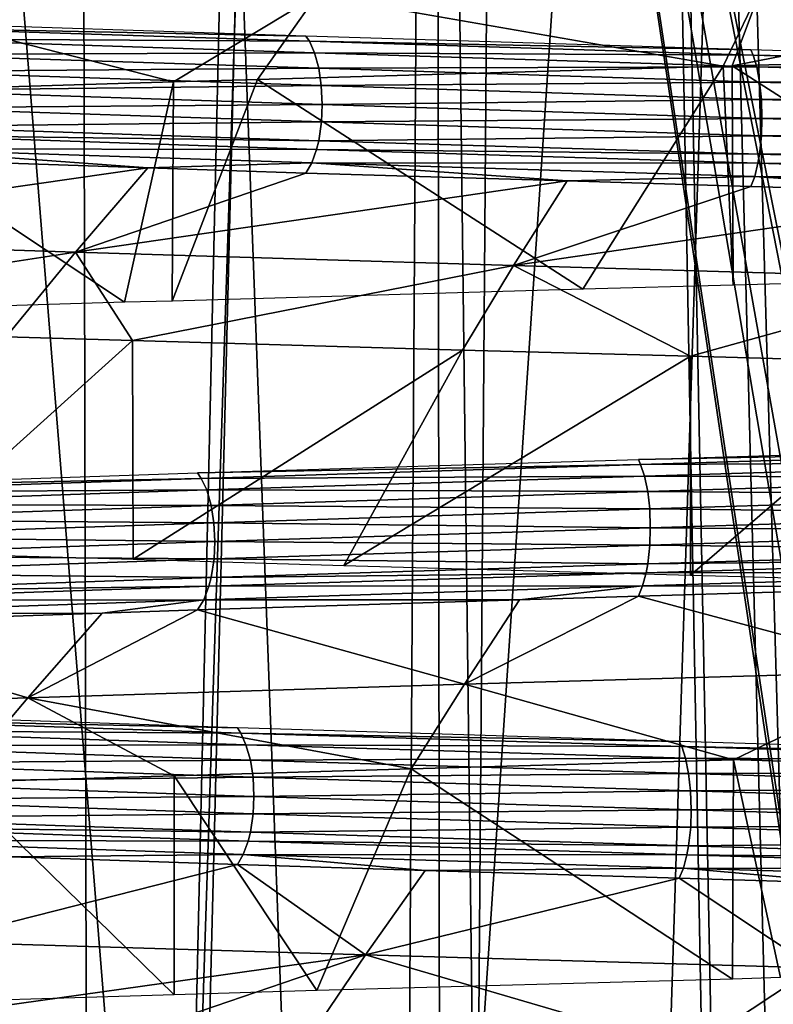
# Model space of a CAD drawing. Units: metres. Extents: x -0.11 to 0.11, y 0 to 0.41.
# Drawn here: x -0.004 to -0.002, y 0.012 to 0.014 of the extents above; entities that cross this region are included whole.
import ezdxf

# ---------------------------------------------------------------- set-up
doc = ezdxf.new("R2010")
doc.units = ezdxf.units.M
for name, color, linetype in [('Object_2', 8, 'CONTINUOUS'), ('Object_3', 8, 'CONTINUOUS'), ('Object_4', 8, 'CONTINUOUS')]:
    doc.layers.add(name, color=color, linetype=linetype)

msp = doc.modelspace()

# ---------------------------------------------------------------- linework, layer by layer
at = {"layer": 'Object_2'}
for points in [[(-0.003342, 0.000349, 0.024521), (-0.004592, 0.033754, 0.024423), (-0.004987, 0.000349, 0.024194)], [(-0.003342, 0.000349, 0.024521), (-0.003088, 0.033755, 0.024635), (-0.004592, 0.033754, 0.024423)], [(-0.002651, 0.010224, 0.024628), (-0.003088, 0.033755, 0.024635), (-0.003342, 0.000349, 0.024521)], [(-0.003088, 0.033755, 0.024635), (-0.001972, 0.012038, 0.024698), (-0.001553, 0.033758, 0.024762)], [(-0.002651, 0.010224, 0.024628), (-0.002632, 0.010608, 0.02463), (-0.003088, 0.033755, 0.024635)], [(-0.002632, 0.010608, 0.02463), (-0.002499, 0.011164, 0.024646), (-0.003088, 0.033755, 0.024635)], [(-0.003088, 0.033755, 0.024635), (-0.002499, 0.011164, 0.024646), (-0.002447, 0.011299, 0.024652)], [(-0.003088, 0.033755, 0.024635), (-0.002447, 0.011299, 0.024652), (-0.002168, 0.011797, 0.02468)], [(-0.002168, 0.011797, 0.02468), (-0.001972, 0.012038, 0.024698), (-0.003088, 0.033755, 0.024635)], [(-0.004763, 0.018374, 0.022569), (-0.004336, 0.002649, 0.022609), (-0.005199, 0.002649, 0.022379)], [(-0.003393, 0.018346, 0.022814), (-0.003493, 0.002649, 0.02277), (-0.004763, 0.018374, 0.022569)], [(-0.004763, 0.018374, 0.022569), (-0.003493, 0.002649, 0.02277), (-0.004336, 0.002649, 0.022609)], [(-0.003393, 0.018346, 0.022814), (-0.00224, 0.01062, 0.022963), (-0.003493, 0.002649, 0.02277)], [(-0.002018, 0.01143, 0.022986), (-0.002032, 0.011408, 0.022985), (-0.003393, 0.018346, 0.022814)], [(-0.00306, 0.018339, 0.022873), (-0.001749, 0.011858, 0.02301), (-0.003393, 0.018346, 0.022814)], [(-0.003393, 0.018346, 0.022814), (-0.001749, 0.011858, 0.02301), (-0.001795, 0.011784, 0.023006)], [(-0.003393, 0.018346, 0.022814), (-0.001795, 0.011784, 0.023006), (-0.002018, 0.01143, 0.022986)], [(-0.002032, 0.011408, 0.022985), (-0.002122, 0.01119, 0.022976), (-0.003393, 0.018346, 0.022814)], [(-0.003393, 0.018346, 0.022814), (-0.002122, 0.01119, 0.022976), (-0.002156, 0.011035, 0.022972)], [(-0.003393, 0.018346, 0.022814), (-0.002156, 0.011035, 0.022972), (-0.002238, 0.01067, 0.022964)], [(-0.002238, 0.01067, 0.022964), (-0.00224, 0.01062, 0.022963), (-0.003393, 0.018346, 0.022814)], [(-0.001777, 0.018324, 0.023011), (-0.001749, 0.011858, 0.02301), (-0.00306, 0.018339, 0.022873)]]:
    msp.add_3dface(points, dxfattribs=at)
at = {"layer": 'Object_3'}
for points in [[(-0.004986, 0.009985, -0.022954), (-0.003752, 0.029982, -0.022158), (-0.005024, 0.030075, -0.02188)], [(-0.006251, 0, -0.025255), (-0.005103, 0.030055, -0.023926), (-0.004316, 0.030009, -0.024075)], [(-0.006251, 0, -0.025255), (-0.004316, 0.030009, -0.024075), (-0.004247, 0, -0.025645)], [(-0.004247, 0, -0.025645), (-0.004316, 0.030009, -0.024075), (-0.003496, 0.029962, -0.024231)], [(-0.004986, 0.009985, -0.022954), (-0.003571, 0.029971, -0.02219), (-0.003752, 0.029982, -0.022158)], [(-0.004028, 0.010005, -0.023167), (-0.003571, 0.029971, -0.02219), (-0.004986, 0.009985, -0.022954)], [(-0.004028, 0.010005, -0.023167), (-0.00338, 0.029963, -0.022216), (-0.003571, 0.029971, -0.02219)], [(-0.004247, 0, -0.025645), (-0.003496, 0.029962, -0.024231), (-0.00313, 0, -0.025862)], [(-0.003356, 0.010014, -0.023265), (-0.00338, 0.029963, -0.022216), (-0.004028, 0.010005, -0.023167)], [(-0.00313, 0, -0.025862), (-0.003496, 0.029962, -0.024231), (-0.002178, 0.029912, -0.024385)], [(-0.003356, 0.010014, -0.023265), (-0.00202, 0.029901, -0.022397), (-0.00338, 0.029963, -0.022216)], [(-0.00239, 0.010028, -0.023405), (-0.00202, 0.029901, -0.022397), (-0.003356, 0.010014, -0.023265)], [(-0.00313, 0, -0.025862), (-0.002178, 0.029912, -0.024385), (-0.002146, 0, -0.025925)]]:
    msp.add_3dface(points, dxfattribs=at)
at = {"layer": 'Object_4'}
for points in [[(-0.002599, 0.014183, 0.008162), (-0.002517, 0.014401, 0.00775), (-0.001308, 0.014436, 0.007984)], [(-0.002599, 0.014183, 0.008162), (-0.001308, 0.014436, 0.007984), (-0.001362, 0.014217, 0.008402)], [(-0.002622, 0.014182, 0.008158), (-0.003676, 0.014367, 0.007375), (-0.002517, 0.014401, 0.00775)], [(-0.002622, 0.014182, 0.008158), (-0.002517, 0.014401, 0.00775), (-0.002599, 0.014183, 0.008162)], [(-0.003676, 0.014367, 0.007375), (-0.004048, 0.014142, 0.007666), (-0.004792, 0.014332, 0.006857)], [(-0.00383, 0.014148, 0.007767), (-0.004048, 0.014142, 0.007666), (-0.003676, 0.014367, 0.007375)], [(-0.00383, 0.014148, 0.007767), (-0.003676, 0.014367, 0.007375), (-0.002622, 0.014182, 0.008158)], [(-0.004048, 0.014142, 0.007666), (-0.004993, 0.014113, 0.007227), (-0.004792, 0.014332, 0.006857)], [(-0.0048, 0.014283, -0.010364), (-0.003704, 0.01426, -0.010929), (-0.004811, 0.014297, -0.010384)], [(-0.004783, 0.014253, -0.010335), (-0.003695, 0.014247, -0.010908), (-0.0048, 0.014283, -0.010364)], [(-0.0048, 0.014283, -0.010364), (-0.003695, 0.014247, -0.010908), (-0.003704, 0.01426, -0.010929)], [(-0.003695, 0.014247, -0.010908), (-0.00255, 0.014225, -0.011324), (-0.003704, 0.01426, -0.010929)], [(-0.004769, 0.014213, -0.010311), (-0.003682, 0.014217, -0.010877), (-0.004783, 0.014253, -0.010335)], [(-0.004783, 0.014253, -0.010335), (-0.003682, 0.014217, -0.010877), (-0.003695, 0.014247, -0.010908)], [(-0.003682, 0.014217, -0.010877), (-0.002544, 0.014211, -0.011303), (-0.003695, 0.014247, -0.010908)], [(-0.003695, 0.014247, -0.010908), (-0.002544, 0.014211, -0.011303), (-0.00255, 0.014225, -0.011324)], [(-0.004769, 0.014213, -0.010311), (-0.003671, 0.014177, -0.010851), (-0.003682, 0.014217, -0.010877)], [(-0.004761, 0.014169, -0.010295), (-0.003671, 0.014177, -0.010851), (-0.004769, 0.014213, -0.010311)], [(-0.003671, 0.014177, -0.010851), (-0.002535, 0.014181, -0.01127), (-0.003682, 0.014217, -0.010877)], [(-0.003682, 0.014217, -0.010877), (-0.002535, 0.014181, -0.01127), (-0.002544, 0.014211, -0.011303)], [(-0.001749, 0.013638, 0.008344), (-0.002599, 0.014183, 0.008162), (-0.001362, 0.014217, 0.008402)], [(-0.002544, 0.014211, -0.011303), (-0.001345, 0.014188, -0.011573), (-0.00255, 0.014225, -0.011324)], [(-0.002535, 0.014181, -0.01127), (-0.001342, 0.014175, -0.011551), (-0.002544, 0.014211, -0.011303)], [(-0.002544, 0.014211, -0.011303), (-0.001342, 0.014175, -0.011551), (-0.001345, 0.014188, -0.011573)], [(-0.002986, 0.013604, 0.008057), (-0.00383, 0.014148, 0.007767), (-0.002622, 0.014182, 0.008158)], [(-0.003671, 0.014177, -0.010851), (-0.002528, 0.014141, -0.011243), (-0.002535, 0.014181, -0.01127)], [(-0.002986, 0.013604, 0.008057), (-0.002622, 0.014182, 0.008158), (-0.002596, 0.013614, 0.008147)], [(-0.002596, 0.013614, 0.008147), (-0.002622, 0.014182, 0.008158), (-0.002599, 0.014183, 0.008162)], [(-0.002596, 0.013614, 0.008147), (-0.002599, 0.014183, 0.008162), (-0.001749, 0.013638, 0.008344)], [(-0.002535, 0.014181, -0.01127), (-0.002528, 0.014141, -0.011243), (-0.001337, 0.014145, -0.011518)], [(-0.002535, 0.014181, -0.01127), (-0.001337, 0.014145, -0.011518), (-0.001342, 0.014175, -0.011551)], [(-0.004761, 0.014169, -0.010295), (-0.003665, 0.014132, -0.010835), (-0.003671, 0.014177, -0.010851)], [(-0.004761, 0.014169, -0.010295), (-0.004758, 0.014119, -0.01029), (-0.003665, 0.014132, -0.010835)], [(-0.003671, 0.014177, -0.010851), (-0.003665, 0.014132, -0.010835), (-0.002528, 0.014141, -0.011243)], [(-0.004175, 0.01357, 0.007625), (-0.004993, 0.014113, 0.007227), (-0.004048, 0.014142, 0.007666)], [(-0.004758, 0.014119, -0.01029), (-0.003662, 0.014083, -0.010829), (-0.003665, 0.014132, -0.010835)], [(-0.004175, 0.01357, 0.007625), (-0.004048, 0.014142, 0.007666), (-0.004051, 0.013573, 0.00767)], [(-0.004051, 0.013573, 0.00767), (-0.004048, 0.014142, 0.007666), (-0.00383, 0.014148, 0.007767)], [(-0.004051, 0.013573, 0.00767), (-0.00383, 0.014148, 0.007767), (-0.002986, 0.013604, 0.008057)], [(-0.003665, 0.014132, -0.010835), (-0.002523, 0.014096, -0.011227), (-0.002528, 0.014141, -0.011243)], [(-0.003665, 0.014132, -0.010835), (-0.003662, 0.014083, -0.010829), (-0.002523, 0.014096, -0.011227)], [(-0.002528, 0.014141, -0.011243), (-0.001333, 0.014105, -0.01149), (-0.001337, 0.014145, -0.011518)], [(-0.002528, 0.014141, -0.011243), (-0.002523, 0.014096, -0.011227), (-0.001333, 0.014105, -0.01149)], [(-0.005322, 0.013535, 0.007041), (-0.004993, 0.014113, 0.007227), (-0.004175, 0.01357, 0.007625)], [(-0.004758, 0.014119, -0.01029), (-0.00476, 0.014074, -0.010295), (-0.003662, 0.014083, -0.010829)], [(-0.002523, 0.014096, -0.011227), (-0.001331, 0.01406, -0.011473), (-0.001333, 0.014105, -0.01149)], [(-0.00476, 0.014074, -0.010295), (-0.003664, 0.014038, -0.010834), (-0.003662, 0.014083, -0.010829)], [(-0.003662, 0.014083, -0.010829), (-0.003664, 0.014038, -0.010834), (-0.002522, 0.014047, -0.011221)], [(-0.003662, 0.014083, -0.010829), (-0.002522, 0.014047, -0.011221), (-0.002523, 0.014096, -0.011227)], [(-0.002523, 0.014096, -0.011227), (-0.002522, 0.014047, -0.011221), (-0.001331, 0.01406, -0.011473)], [(-0.00476, 0.014074, -0.010295), (-0.004769, 0.014026, -0.01031), (-0.003664, 0.014038, -0.010834)], [(-0.002522, 0.014047, -0.011221), (-0.00133, 0.014011, -0.011467), (-0.001331, 0.01406, -0.011473)], [(-0.004769, 0.014026, -0.01031), (-0.004776, 0.014003, -0.010323), (-0.003671, 0.013989, -0.010851)], [(-0.004769, 0.014026, -0.01031), (-0.003671, 0.013989, -0.010851), (-0.003664, 0.014038, -0.010834)], [(-0.003664, 0.014038, -0.010834), (-0.003671, 0.013989, -0.010851), (-0.002523, 0.014002, -0.011226)], [(-0.003664, 0.014038, -0.010834), (-0.002523, 0.014002, -0.011226), (-0.002522, 0.014047, -0.011221)], [(-0.002522, 0.014047, -0.011221), (-0.002523, 0.014002, -0.011226), (-0.00133, 0.014011, -0.011467)], [(-0.004776, 0.014003, -0.010323), (-0.004792, 0.013968, -0.01035), (-0.003677, 0.013966, -0.010864)], [(-0.004776, 0.014003, -0.010323), (-0.003677, 0.013966, -0.010864), (-0.003671, 0.013989, -0.010851)], [(-0.003671, 0.013989, -0.010851), (-0.002528, 0.013954, -0.011243), (-0.002523, 0.014002, -0.011226)], [(-0.002523, 0.014002, -0.011226), (-0.002528, 0.013954, -0.011243), (-0.001331, 0.013966, -0.011472)], [(-0.002523, 0.014002, -0.011226), (-0.001331, 0.013966, -0.011472), (-0.00133, 0.014011, -0.011467)], [(-0.003671, 0.013989, -0.010851), (-0.003677, 0.013966, -0.010864), (-0.002528, 0.013954, -0.011243)], [(-0.004811, 0.013942, -0.010384), (-0.004114, 0.013919, -0.010727), (-0.004792, 0.013968, -0.01035)], [(-0.004792, 0.013968, -0.01035), (-0.004114, 0.013919, -0.010727), (-0.003689, 0.013932, -0.010893)], [(-0.004792, 0.013968, -0.01035), (-0.003689, 0.013932, -0.010893), (-0.003677, 0.013966, -0.010864)], [(-0.003677, 0.013966, -0.010864), (-0.003689, 0.013932, -0.010893), (-0.002532, 0.013931, -0.011257)], [(-0.003677, 0.013966, -0.010864), (-0.002532, 0.013931, -0.011257), (-0.002528, 0.013954, -0.011243)], [(-0.002528, 0.013954, -0.011243), (-0.002532, 0.013931, -0.011257), (-0.001333, 0.013918, -0.011489)], [(-0.002528, 0.013954, -0.011243), (-0.001333, 0.013918, -0.011489), (-0.001331, 0.013966, -0.011472)], [(-0.005387, 0.013735, -0.010528), (-0.004114, 0.013919, -0.010727), (-0.004811, 0.013942, -0.010384)], [(-0.004114, 0.013919, -0.010727), (-0.003704, 0.013905, -0.010929), (-0.003689, 0.013932, -0.010893)], [(-0.003704, 0.013905, -0.010929), (-0.003027, 0.013885, -0.011161), (-0.003689, 0.013932, -0.010893)], [(-0.003689, 0.013932, -0.010893), (-0.003027, 0.013885, -0.011161), (-0.00254, 0.013896, -0.011287)], [(-0.003689, 0.013932, -0.010893), (-0.00254, 0.013896, -0.011287), (-0.002532, 0.013931, -0.011257)], [(-0.002532, 0.013931, -0.011257), (-0.00254, 0.013896, -0.011287), (-0.001335, 0.013894, -0.011504)], [(-0.002532, 0.013931, -0.011257), (-0.001335, 0.013894, -0.011504), (-0.001333, 0.013918, -0.011489)], [(-0.004302, 0.0137, -0.011124), (-0.004114, 0.013919, -0.010727), (-0.005387, 0.013735, -0.010528)], [(-0.004302, 0.0137, -0.011124), (-0.003704, 0.013905, -0.010929), (-0.004114, 0.013919, -0.010727)], [(-0.003027, 0.013885, -0.011161), (-0.003704, 0.013905, -0.010929), (-0.004302, 0.0137, -0.011124)], [(-0.004302, 0.0137, -0.011124), (-0.003166, 0.013665, -0.011578), (-0.003027, 0.013885, -0.011161)], [(-0.003027, 0.013885, -0.011161), (-0.003166, 0.013665, -0.011578), (-0.00255, 0.01387, -0.011324)], [(-0.003027, 0.013885, -0.011161), (-0.00255, 0.01387, -0.011324), (-0.00254, 0.013896, -0.011287)], [(-0.00255, 0.01387, -0.011324), (-0.001898, 0.01385, -0.011459), (-0.00254, 0.013896, -0.011287)], [(-0.00254, 0.013896, -0.011287), (-0.001898, 0.01385, -0.011459), (-0.00134, 0.01386, -0.011535)], [(-0.00254, 0.013896, -0.011287), (-0.00134, 0.01386, -0.011535), (-0.001335, 0.013894, -0.011504)], [(-0.003166, 0.013665, -0.011578), (-0.001898, 0.01385, -0.011459), (-0.00255, 0.01387, -0.011324)], [(-0.001985, 0.013631, -0.011891), (-0.001898, 0.01385, -0.011459), (-0.003166, 0.013665, -0.011578)], [(-0.005516, 0.013513, -0.010937), (-0.004302, 0.0137, -0.011124), (-0.005387, 0.013735, -0.010528)], [(-0.004482, 0.01348, -0.011505), (-0.004302, 0.0137, -0.011124), (-0.005516, 0.013513, -0.010937)], [(-0.004482, 0.01348, -0.011505), (-0.004154, 0.013471, -0.011636), (-0.004302, 0.0137, -0.011124)], [(-0.004302, 0.0137, -0.011124), (-0.004154, 0.013471, -0.011636), (-0.003166, 0.013665, -0.011578)], [(-0.004154, 0.013471, -0.011636), (-0.003298, 0.013446, -0.011978), (-0.003166, 0.013665, -0.011578)], [(-0.003166, 0.013665, -0.011578), (-0.003298, 0.013446, -0.011978), (-0.002707, 0.01343, -0.012135)], [(-0.003166, 0.013665, -0.011578), (-0.002707, 0.01343, -0.012135), (-0.001985, 0.013631, -0.011891)], [(-0.001985, 0.013631, -0.011891), (-0.002707, 0.01343, -0.012135), (-0.002068, 0.013412, -0.012304)], [(-0.004764, 0.012921, -0.011367), (-0.004154, 0.013471, -0.011636), (-0.004482, 0.01348, -0.011505)], [(-0.004152, 0.012903, -0.011633), (-0.004154, 0.013471, -0.011636), (-0.004764, 0.012921, -0.011367)], [(-0.004152, 0.012903, -0.011633), (-0.003298, 0.013446, -0.011978), (-0.004154, 0.013471, -0.011636)], [(-0.003606, 0.012887, -0.011871), (-0.003298, 0.013446, -0.011978), (-0.004152, 0.012903, -0.011633)], [(-0.003606, 0.012887, -0.011871), (-0.002707, 0.01343, -0.012135), (-0.003298, 0.013446, -0.011978)], [(-0.002707, 0.012862, -0.012139), (-0.002707, 0.01343, -0.012135), (-0.003606, 0.012887, -0.011871)], [(-0.002707, 0.012862, -0.012139), (-0.002068, 0.013412, -0.012304), (-0.002707, 0.01343, -0.012135)], [(-0.002383, 0.012853, -0.012236), (-0.002068, 0.013412, -0.012304), (-0.002707, 0.012862, -0.012139)], [(-0.002842, 0.013162, 0.00722), (-0.001649, 0.013198, 0.007506), (-0.001646, 0.013185, 0.007484)], [(-0.002842, 0.013162, 0.00722), (-0.001646, 0.013185, 0.007484), (-0.002836, 0.013149, 0.007199)], [(-0.002836, 0.013149, 0.007199), (-0.001646, 0.013185, 0.007484), (-0.00164, 0.013155, 0.007451)], [(-0.002836, 0.013149, 0.007199), (-0.003985, 0.013127, 0.006788), (-0.002842, 0.013162, 0.00722)], [(-0.002836, 0.013149, 0.007199), (-0.003976, 0.013113, 0.006768), (-0.003985, 0.013127, 0.006788)], [(-0.002826, 0.013119, 0.007167), (-0.003976, 0.013113, 0.006768), (-0.002836, 0.013149, 0.007199)], [(-0.002836, 0.013149, 0.007199), (-0.00164, 0.013155, 0.007451), (-0.002826, 0.013119, 0.007167)], [(-0.002826, 0.013119, 0.007167), (-0.00164, 0.013155, 0.007451), (-0.001635, 0.013115, 0.007423)], [(-0.005077, 0.01309, 0.006206), (-0.003985, 0.013127, 0.006788), (-0.003976, 0.013113, 0.006768)], [(-0.005077, 0.01309, 0.006206), (-0.003976, 0.013113, 0.006768), (-0.005065, 0.013076, 0.006187)], [(-0.005065, 0.013076, 0.006187), (-0.003976, 0.013113, 0.006768), (-0.003961, 0.013083, 0.006737)], [(-0.002826, 0.013119, 0.007167), (-0.003961, 0.013083, 0.006737), (-0.003976, 0.013113, 0.006768)], [(-0.002817, 0.013079, 0.00714), (-0.003961, 0.013083, 0.006737), (-0.002826, 0.013119, 0.007167)], [(-0.002826, 0.013119, 0.007167), (-0.001635, 0.013115, 0.007423), (-0.002817, 0.013079, 0.00714)], [(-0.002817, 0.013079, 0.00714), (-0.001635, 0.013115, 0.007423), (-0.001632, 0.01307, 0.007406)], [(-0.005065, 0.013076, 0.006187), (-0.003961, 0.013083, 0.006737), (-0.005047, 0.013046, 0.006158)], [(-0.005047, 0.013046, 0.006158), (-0.003961, 0.013083, 0.006737), (-0.00395, 0.013043, 0.006711)], [(-0.002817, 0.013079, 0.00714), (-0.00395, 0.013043, 0.006711), (-0.003961, 0.013083, 0.006737)], [(-0.002812, 0.013034, 0.007123), (-0.00395, 0.013043, 0.006711), (-0.002817, 0.013079, 0.00714)], [(-0.002817, 0.013079, 0.00714), (-0.001632, 0.01307, 0.007406), (-0.002812, 0.013034, 0.007123)], [(-0.002812, 0.013034, 0.007123), (-0.001632, 0.01307, 0.007406), (-0.001631, 0.013021, 0.0074)], [(-0.005047, 0.013046, 0.006158), (-0.00395, 0.013043, 0.006711), (-0.005032, 0.013006, 0.006134)], [(-0.005032, 0.013006, 0.006134), (-0.00395, 0.013043, 0.006711), (-0.003943, 0.012998, 0.006695)], [(-0.002812, 0.013034, 0.007123), (-0.003943, 0.012998, 0.006695), (-0.00395, 0.013043, 0.006711)], [(-0.002811, 0.012985, 0.007117), (-0.003943, 0.012998, 0.006695), (-0.002812, 0.013034, 0.007123)], [(-0.002812, 0.013034, 0.007123), (-0.001631, 0.013021, 0.0074), (-0.002811, 0.012985, 0.007117)], [(-0.005032, 0.013006, 0.006134), (-0.003943, 0.012998, 0.006695), (-0.005023, 0.012961, 0.00612)], [(-0.002811, 0.012985, 0.007117), (-0.001631, 0.013021, 0.0074), (-0.001632, 0.012976, 0.007405)], [(-0.005023, 0.012961, 0.00612), (-0.003943, 0.012998, 0.006695), (-0.00394, 0.012949, 0.00669)], [(-0.002811, 0.012985, 0.007117), (-0.00394, 0.012949, 0.00669), (-0.003943, 0.012998, 0.006695)], [(-0.002812, 0.01294, 0.007122), (-0.00394, 0.012949, 0.00669), (-0.002811, 0.012985, 0.007117)], [(-0.002811, 0.012985, 0.007117), (-0.001632, 0.012976, 0.007405), (-0.002812, 0.01294, 0.007122)], [(-0.005023, 0.012961, 0.00612), (-0.00394, 0.012949, 0.00669), (-0.00502, 0.012912, 0.006115)], [(-0.002812, 0.01294, 0.007122), (-0.001632, 0.012976, 0.007405), (-0.001635, 0.012927, 0.007423)], [(-0.00502, 0.012912, 0.006115), (-0.00394, 0.012949, 0.00669), (-0.003942, 0.012904, 0.006694)], [(-0.002812, 0.01294, 0.007122), (-0.003942, 0.012904, 0.006694), (-0.00394, 0.012949, 0.00669)], [(-0.002817, 0.012891, 0.00714), (-0.003942, 0.012904, 0.006694), (-0.002812, 0.01294, 0.007122)], [(-0.002812, 0.01294, 0.007122), (-0.001635, 0.012927, 0.007423), (-0.002817, 0.012891, 0.00714)], [(-0.002817, 0.012891, 0.00714), (-0.001635, 0.012927, 0.007423), (-0.001637, 0.012904, 0.007437)], [(-0.00502, 0.012912, 0.006115), (-0.003942, 0.012904, 0.006694), (-0.005023, 0.012867, 0.006119)], [(-0.005023, 0.012867, 0.006119), (-0.003942, 0.012904, 0.006694), (-0.00395, 0.012856, 0.006711)], [(-0.002817, 0.012891, 0.00714), (-0.00395, 0.012856, 0.006711), (-0.003942, 0.012904, 0.006694)], [(-0.002817, 0.012891, 0.00714), (-0.001637, 0.012904, 0.007437), (-0.002822, 0.012868, 0.007153)], [(-0.002822, 0.012868, 0.007153), (-0.001637, 0.012904, 0.007437), (-0.001643, 0.01287, 0.007468)], [(-0.002822, 0.012868, 0.007153), (-0.00395, 0.012856, 0.006711), (-0.002817, 0.012891, 0.00714)], [(-0.005023, 0.012867, 0.006119), (-0.00395, 0.012856, 0.006711), (-0.005032, 0.012819, 0.006134)], [(-0.005032, 0.012819, 0.006134), (-0.00395, 0.012856, 0.006711), (-0.003956, 0.012833, 0.006724)], [(-0.002831, 0.012834, 0.007184), (-0.003956, 0.012833, 0.006724), (-0.002822, 0.012868, 0.007153)], [(-0.002822, 0.012868, 0.007153), (-0.003956, 0.012833, 0.006724), (-0.00395, 0.012856, 0.006711)], [(-0.002822, 0.012868, 0.007153), (-0.001643, 0.01287, 0.007468), (-0.002831, 0.012834, 0.007184)], [(-0.001643, 0.01287, 0.007468), (-0.002025, 0.012832, 0.007416), (-0.002831, 0.012834, 0.007184)], [(-0.005032, 0.012819, 0.006134), (-0.003956, 0.012833, 0.006724), (-0.00504, 0.012796, 0.006146)], [(-0.00504, 0.012796, 0.006146), (-0.003956, 0.012833, 0.006724), (-0.003969, 0.012798, 0.006753)], [(-0.00315, 0.012798, 0.007104), (-0.003969, 0.012798, 0.006753), (-0.002831, 0.012834, 0.007184)], [(-0.002831, 0.012834, 0.007184), (-0.003969, 0.012798, 0.006753), (-0.003956, 0.012833, 0.006724)], [(-0.002831, 0.012834, 0.007184), (-0.002842, 0.012807, 0.00722), (-0.00315, 0.012798, 0.007104)], [(-0.002831, 0.012834, 0.007184), (-0.002025, 0.012832, 0.007416), (-0.002842, 0.012807, 0.00722)], [(-0.002025, 0.012832, 0.007416), (-0.002117, 0.012613, 0.007844), (-0.002842, 0.012807, 0.00722)], [(-0.002842, 0.012807, 0.00722), (-0.002117, 0.012613, 0.007844), (-0.003293, 0.012579, 0.007516)], [(-0.003293, 0.012579, 0.007516), (-0.00315, 0.012798, 0.007104), (-0.002842, 0.012807, 0.00722)], [(-0.00504, 0.012796, 0.006146), (-0.003969, 0.012798, 0.006753), (-0.005056, 0.012761, 0.006173)], [(-0.003969, 0.012798, 0.006753), (-0.004233, 0.012763, 0.006655), (-0.005056, 0.012761, 0.006173)], [(-0.003969, 0.012798, 0.006753), (-0.003985, 0.012772, 0.006788), (-0.004233, 0.012763, 0.006655)], [(-0.00315, 0.012798, 0.007104), (-0.003985, 0.012772, 0.006788), (-0.003969, 0.012798, 0.006753)], [(-0.003293, 0.012579, 0.007516), (-0.003985, 0.012772, 0.006788), (-0.00315, 0.012798, 0.007104)], [(-0.005056, 0.012761, 0.006173), (-0.004233, 0.012763, 0.006655), (-0.005077, 0.012735, 0.006206)], [(-0.004425, 0.012544, 0.007046), (-0.005077, 0.012735, 0.006206), (-0.004233, 0.012763, 0.006655)], [(-0.004425, 0.012544, 0.007046), (-0.003985, 0.012772, 0.006788), (-0.003293, 0.012579, 0.007516)], [(-0.004425, 0.012544, 0.007046), (-0.004233, 0.012763, 0.006655), (-0.003985, 0.012772, 0.006788)], [(-0.005502, 0.012509, 0.006435), (-0.005077, 0.012735, 0.006206), (-0.004425, 0.012544, 0.007046)], [(-0.002117, 0.012613, 0.007844), (-0.002595, 0.012383, 0.008147), (-0.003293, 0.012579, 0.007516)], [(-0.002117, 0.012613, 0.007844), (-0.002206, 0.012393, 0.008256), (-0.002595, 0.012383, 0.008147)], [(-0.003293, 0.012579, 0.007516), (-0.003431, 0.012359, 0.007914), (-0.004425, 0.012544, 0.007046)], [(-0.003293, 0.012579, 0.007516), (-0.002595, 0.012383, 0.008147), (-0.003431, 0.012359, 0.007914)], [(-0.004425, 0.012544, 0.007046), (-0.00461, 0.012325, 0.007424), (-0.005502, 0.012509, 0.006435)], [(-0.004425, 0.012544, 0.007046), (-0.004046, 0.012341, 0.007659), (-0.00461, 0.012325, 0.007424)], [(-0.003431, 0.012359, 0.007914), (-0.004046, 0.012341, 0.007659), (-0.004425, 0.012544, 0.007046)], [(-0.004969, 0.012489, -0.010265), (-0.003882, 0.012466, -0.010853), (-0.00498, 0.012503, -0.010284)], [(-0.004951, 0.012459, -0.010236), (-0.003873, 0.012452, -0.010832), (-0.004969, 0.012489, -0.010265)], [(-0.004969, 0.012489, -0.010265), (-0.003873, 0.012452, -0.010832), (-0.003882, 0.012466, -0.010853)], [(-0.002736, 0.01243, -0.011272), (-0.003882, 0.012466, -0.010853), (-0.003873, 0.012452, -0.010832)], [(-0.004937, 0.012419, -0.010212), (-0.00386, 0.012422, -0.010801), (-0.004951, 0.012459, -0.010236)], [(-0.004951, 0.012459, -0.010236), (-0.00386, 0.012422, -0.010801), (-0.003873, 0.012452, -0.010832)], [(-0.002736, 0.01243, -0.011272), (-0.003873, 0.012452, -0.010832), (-0.002729, 0.012417, -0.011251)], [(-0.002729, 0.012417, -0.011251), (-0.003873, 0.012452, -0.010832), (-0.00386, 0.012422, -0.010801)], [(-0.004937, 0.012419, -0.010212), (-0.003848, 0.012382, -0.010776), (-0.00386, 0.012422, -0.010801)], [(-0.004928, 0.012374, -0.010197), (-0.003848, 0.012382, -0.010776), (-0.004937, 0.012419, -0.010212)], [(-0.002729, 0.012417, -0.011251), (-0.00386, 0.012422, -0.010801), (-0.00272, 0.012387, -0.011218)], [(-0.00272, 0.012387, -0.011218), (-0.00386, 0.012422, -0.010801), (-0.003848, 0.012382, -0.010776)], [(-0.002729, 0.012417, -0.011251), (-0.001538, 0.012394, -0.011544), (-0.002736, 0.01243, -0.011272)], [(-0.00272, 0.012387, -0.011218), (-0.001535, 0.012381, -0.011522), (-0.002729, 0.012417, -0.011251)], [(-0.002729, 0.012417, -0.011251), (-0.001535, 0.012381, -0.011522), (-0.001538, 0.012394, -0.011544)], [(-0.002206, 0.012393, 0.008256), (-0.002473, 0.011818, 0.008195), (-0.002595, 0.012383, 0.008147)], [(-0.004928, 0.012374, -0.010197), (-0.003841, 0.012338, -0.01076), (-0.003848, 0.012382, -0.010776)], [(-0.004925, 0.012325, -0.010192), (-0.003841, 0.012338, -0.01076), (-0.004928, 0.012374, -0.010197)], [(-0.00272, 0.012387, -0.011218), (-0.003848, 0.012382, -0.010776), (-0.002712, 0.012347, -0.011191)], [(-0.002712, 0.012347, -0.011191), (-0.003848, 0.012382, -0.010776), (-0.003841, 0.012338, -0.01076)], [(-0.002595, 0.012383, 0.008147), (-0.002598, 0.011814, 0.008157), (-0.003431, 0.012359, 0.007914)], [(-0.002712, 0.012347, -0.011191), (-0.001529, 0.012351, -0.011489), (-0.00272, 0.012387, -0.011218)], [(-0.00272, 0.012387, -0.011218), (-0.001529, 0.012351, -0.011489), (-0.001535, 0.012381, -0.011522)], [(-0.002595, 0.012383, 0.008147), (-0.002473, 0.011818, 0.008195), (-0.002598, 0.011814, 0.008157)], [(-0.004046, 0.012341, 0.007659), (-0.004046, 0.011773, 0.007661), (-0.00461, 0.012325, 0.007424)], [(-0.003431, 0.012359, 0.007914), (-0.003676, 0.011784, 0.007826), (-0.004046, 0.012341, 0.007659)], [(-0.004046, 0.012341, 0.007659), (-0.003676, 0.011784, 0.007826), (-0.004046, 0.011773, 0.007661)], [(-0.002712, 0.012347, -0.011191), (-0.003841, 0.012338, -0.01076), (-0.002707, 0.012302, -0.011174)], [(-0.003431, 0.012359, 0.007914), (-0.002598, 0.011814, 0.008157), (-0.003676, 0.011784, 0.007826)], [(-0.002712, 0.012347, -0.011191), (-0.001525, 0.012311, -0.011461), (-0.001529, 0.012351, -0.011489)], [(-0.002707, 0.012302, -0.011174), (-0.001525, 0.012311, -0.011461), (-0.002712, 0.012347, -0.011191)], [(-0.004927, 0.01228, -0.010196), (-0.003839, 0.012288, -0.010754), (-0.004925, 0.012325, -0.010192)], [(-0.004925, 0.012325, -0.010192), (-0.003839, 0.012288, -0.010754), (-0.003841, 0.012338, -0.01076)], [(-0.00461, 0.012325, 0.007424), (-0.004046, 0.011773, 0.007661), (-0.004848, 0.011749, 0.007304)], [(-0.002707, 0.012302, -0.011174), (-0.003841, 0.012338, -0.01076), (-0.003839, 0.012288, -0.010754)], [(-0.004927, 0.01228, -0.010196), (-0.003841, 0.012243, -0.010759), (-0.003839, 0.012288, -0.010754)], [(-0.002705, 0.012253, -0.011169), (-0.003839, 0.012288, -0.010754), (-0.003841, 0.012243, -0.010759)], [(-0.002707, 0.012302, -0.011174), (-0.003839, 0.012288, -0.010754), (-0.002705, 0.012253, -0.011169)], [(-0.002707, 0.012302, -0.011174), (-0.001522, 0.012266, -0.011444), (-0.001525, 0.012311, -0.011461)], [(-0.002705, 0.012253, -0.011169), (-0.001522, 0.012266, -0.011444), (-0.002707, 0.012302, -0.011174)], [(-0.004937, 0.012232, -0.010212), (-0.003841, 0.012243, -0.010759), (-0.004927, 0.01228, -0.010196)], [(-0.002705, 0.012253, -0.011169), (-0.001521, 0.012217, -0.011438), (-0.001522, 0.012266, -0.011444)], [(-0.004937, 0.012232, -0.010212), (-0.003848, 0.012195, -0.010775), (-0.003841, 0.012243, -0.010759)], [(-0.002706, 0.012208, -0.011173), (-0.003841, 0.012243, -0.010759), (-0.003848, 0.012195, -0.010775)], [(-0.002705, 0.012253, -0.011169), (-0.003841, 0.012243, -0.010759), (-0.002706, 0.012208, -0.011173)], [(-0.002706, 0.012208, -0.011173), (-0.001521, 0.012217, -0.011438), (-0.002705, 0.012253, -0.011169)], [(-0.004944, 0.012209, -0.010224), (-0.003848, 0.012195, -0.010775), (-0.004937, 0.012232, -0.010212)], [(-0.002706, 0.012208, -0.011173), (-0.001522, 0.012172, -0.011443), (-0.001521, 0.012217, -0.011438)], [(-0.00496, 0.012174, -0.010251), (-0.003854, 0.012172, -0.010788), (-0.004944, 0.012209, -0.010224)], [(-0.004944, 0.012209, -0.010224), (-0.003854, 0.012172, -0.010788), (-0.003848, 0.012195, -0.010775)], [(-0.002712, 0.01216, -0.011191), (-0.003848, 0.012195, -0.010775), (-0.003854, 0.012172, -0.010788)], [(-0.002706, 0.012208, -0.011173), (-0.003848, 0.012195, -0.010775), (-0.002712, 0.01216, -0.011191)], [(-0.002712, 0.01216, -0.011191), (-0.001522, 0.012172, -0.011443), (-0.002706, 0.012208, -0.011173)], [(-0.004468, 0.012131, -0.010549), (-0.003867, 0.012137, -0.010817), (-0.00496, 0.012174, -0.010251)], [(-0.00496, 0.012174, -0.010251), (-0.003867, 0.012137, -0.010817), (-0.003854, 0.012172, -0.010788)], [(-0.002716, 0.012136, -0.011205), (-0.003854, 0.012172, -0.010788), (-0.003867, 0.012137, -0.010817)], [(-0.002712, 0.01216, -0.011191), (-0.003854, 0.012172, -0.010788), (-0.002716, 0.012136, -0.011205)], [(-0.002716, 0.012136, -0.011205), (-0.001525, 0.012124, -0.01146), (-0.002712, 0.01216, -0.011191)], [(-0.002712, 0.01216, -0.011191), (-0.001525, 0.012124, -0.01146), (-0.001522, 0.012172, -0.011443)], [(-0.004468, 0.012131, -0.010549), (-0.003882, 0.012111, -0.010853), (-0.003867, 0.012137, -0.010817)], [(-0.003867, 0.012137, -0.010817), (-0.003882, 0.012111, -0.010853), (-0.003395, 0.012096, -0.011031)], [(-0.002716, 0.012136, -0.011205), (-0.003867, 0.012137, -0.010817), (-0.002725, 0.012102, -0.011235)], [(-0.003867, 0.012137, -0.010817), (-0.003395, 0.012096, -0.011031), (-0.002725, 0.012102, -0.011235)], [(-0.002725, 0.012102, -0.011235), (-0.001527, 0.0121, -0.011475), (-0.002716, 0.012136, -0.011205)], [(-0.002716, 0.012136, -0.011205), (-0.001527, 0.0121, -0.011475), (-0.001525, 0.012124, -0.01146)], [(-0.004672, 0.011911, -0.01094), (-0.003882, 0.012111, -0.010853), (-0.004468, 0.012131, -0.010549)], [(-0.00355, 0.011877, -0.011443), (-0.003882, 0.012111, -0.010853), (-0.004672, 0.011911, -0.01094)], [(-0.00355, 0.011877, -0.011443), (-0.003395, 0.012096, -0.011031), (-0.003882, 0.012111, -0.010853)], [(-0.00355, 0.011877, -0.011443), (-0.002736, 0.012076, -0.011272), (-0.003395, 0.012096, -0.011031)], [(-0.002725, 0.012102, -0.011235), (-0.003395, 0.012096, -0.011031), (-0.002736, 0.012076, -0.011272)], [(-0.002725, 0.012102, -0.011235), (-0.002736, 0.012076, -0.011272), (-0.002282, 0.012062, -0.011375)], [(-0.002282, 0.012062, -0.011375), (-0.001532, 0.012066, -0.011506), (-0.002725, 0.012102, -0.011235)], [(-0.002725, 0.012102, -0.011235), (-0.001532, 0.012066, -0.011506), (-0.001527, 0.0121, -0.011475)], [(-0.002386, 0.011843, -0.011802), (-0.002736, 0.012076, -0.011272), (-0.00355, 0.011877, -0.011443)], [(-0.002386, 0.011843, -0.011802), (-0.002282, 0.012062, -0.011375), (-0.002736, 0.012076, -0.011272)], [(-0.004672, 0.011911, -0.01094), (-0.004867, 0.011692, -0.011313), (-0.00355, 0.011877, -0.011443)], [(-0.00355, 0.011877, -0.011443), (-0.004867, 0.011692, -0.011313), (-0.004152, 0.011671, -0.011634)], [(-0.004152, 0.011671, -0.011634), (-0.003698, 0.011657, -0.011837), (-0.00355, 0.011877, -0.011443)], [(-0.00355, 0.011877, -0.011443), (-0.003698, 0.011657, -0.011837), (-0.002708, 0.01163, -0.012142)], [(-0.00355, 0.011877, -0.011443), (-0.002708, 0.01163, -0.012142), (-0.002386, 0.011843, -0.011802)], [(-0.002386, 0.011843, -0.011802), (-0.002708, 0.01163, -0.012142), (-0.002485, 0.011624, -0.012211)]]:
    msp.add_3dface(points, dxfattribs=at)

doc.saveas('drawing.dxf')
